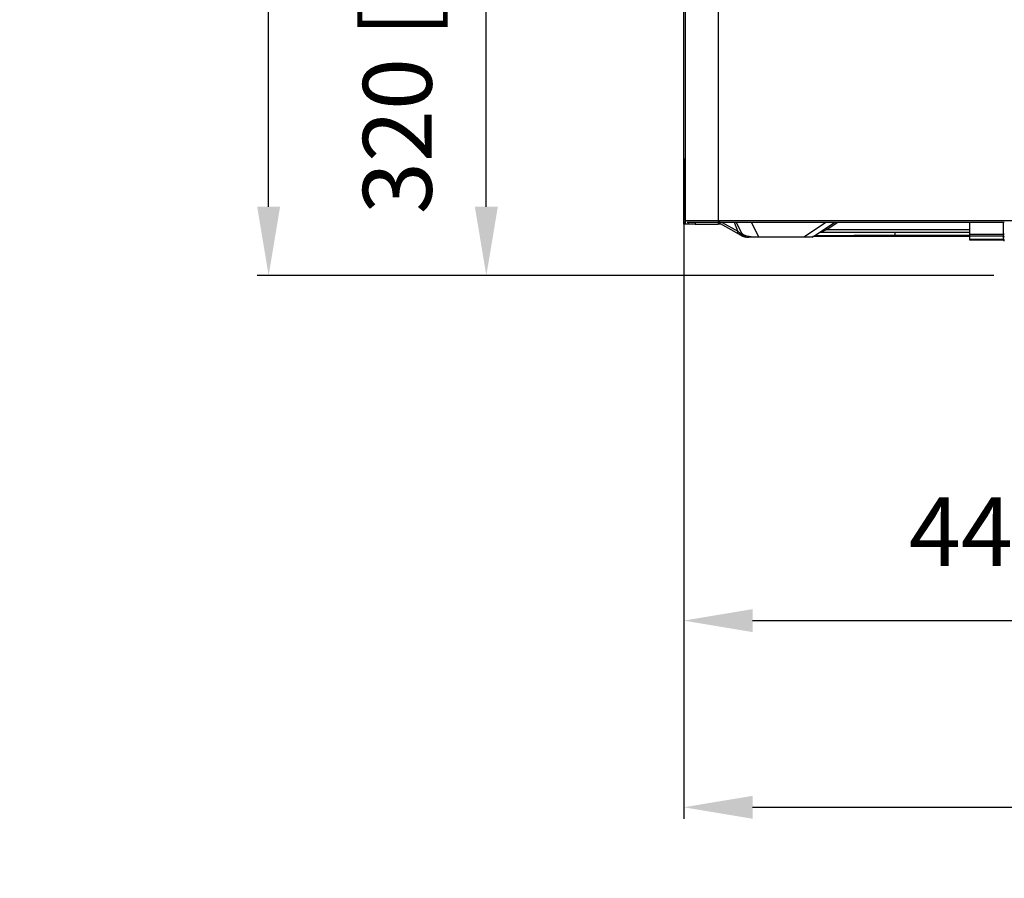
# Model space of a CAD drawing. Units: inches. Extents: x 33 to 13802, y 30 to 5392.
# Drawn here: x 9189 to 9618, y 1208 to 1582 of the extents above; entities that cross this region are included whole.
import ezdxf

# ---------------------------------------------------------------- set-up
doc = ezdxf.new("R2010")
doc.units = ezdxf.units.IN
doc.header["$MEASUREMENT"] = 0
doc.layers.add('LG-DIM', color=7, linetype='Continuous')
doc.layers.add('LG-Product', color=3, linetype='Continuous')
doc.styles.add('GHS', font='DotumChe.ttf')
doc.dimstyles.new('LG_DIM', dxfattribs={"dimtxt": 30, "dimasz": 30, "dimexe": 5, "dimexo": 20, "dimgap": 20, "dimtad": 1, "dimdec": 0, "dimzin": 0, "dimdsep": 46, "dimtxsty": 'GHS', "dimcen": 0.09, "dimclrd": 7, "dimclre": 7, "dimadec": 0, "dimazin": 0, "dimtfac": 1, "dimtdec": 0, "dimtofl": 0, "dimtmove": 0, "dimatfit": 0, "dimfxl": 30, "dimtolj": 1, "dimtzin": 0, "dimarcsym": 0})

# ---------------------------------------------------------------- blocks, each defined once
blk = doc.blocks.new('*D33')
at = {"layer": 'Defpoints', "color": 0, "transparency": 16777216}
for p in [(9297.59, 2304.98), (9620.44, 2304.98), (9620.44, 1470.55)]:
    blk.add_point(p, dxfattribs=at)
at = {"layer": 'LG-DIM', "color": 7, "lineweight": -2, "transparency": 16777216}
for p, q in [((9600.44, 2304.98), (9292.59, 2304.98)), ((9297.59, 1500.55), (9297.59, 2274.98)), ((9600.44, 1470.55), (9292.59, 1470.55))]:
    blk.add_line(p, q, dxfattribs=at)
at = {"layer": 'LG-DIM', "color": 7, "transparency": 16777216}
for points in [[(9292.59, 2274.98), (9302.59, 2274.98), (9297.59, 2304.98)], [(9292.59, 1500.55), (9302.59, 1500.55), (9297.59, 1470.55)]]:
    blk.add_solid(points, dxfattribs=at)
at = {"layer": 'LG-DIM', "color": 0, "transparency": 16777216, "insert": (9258.8, 1887.76), "char_height": 30, "attachment_point": 5, "rotation": 90, "style": 'GHS'}
blk.add_mtext('\\A1;834 [32 27/32]', dxfattribs=at)
blk = doc.blocks.new('U4-3')
at = {"layer": 'LG-Product', "color": 3, "linetype": 'Continuous'}
for p, q in [((2655.33, 3036.63), (2655.33, 2232.63)), ((2641.03, 2234.18), (2641.03, 3015.77)), ((2641.03, 2234.18), (2641.54, 2234.17)), ((2641.03, 2234.18), (2641.04, 2234.02)), ((2641.04, 2234.02), (2641.08, 2233.88)), ((2641.08, 2233.88), (2641.13, 2233.77)), ((2641.13, 2233.77), (2641.2, 2233.67)), ((2641.2, 2233.67), (2641.2, 2233.67)), ((2641.2, 2233.67), (2641.21, 2233.67)), ((2641.54, 2234.17), (2643.03, 2234.16)), ((2642.52, 2233.37), (2641.83, 2233.38)), ((2644.54, 2233.36), (2642.52, 2233.37)), ((2643.03, 2234.16), (2645.42, 2234.16)), ((2647.68, 2233.36), (2644.54, 2233.36)), ((2645.42, 2234.16), (2648.53, 2234.16)), ((2651.64, 2233.36), (2647.68, 2233.36)), ((2648.53, 2234.16), (2652.14, 2234.15)), ((2656.03, 2233.36), (2651.64, 2233.36)), ((2652.14, 2234.15), (2656.03, 2234.15)), ((2664.28, 2228.24), (2655.34, 2233.36)), ((2656.03, 2234.15), (3271.43, 2234.15)), ((2656.03, 2233.59), (2656.03, 2234.15)), ((2656.03, 2233.36), (2656.03, 2233.59)), ((2780.13, 2233.36), (2656.03, 2233.36)), ((2657.13, 2233.36), (2663.87, 2229.5)), ((2663.87, 2229.5), (2662.5, 2233.36)), ((2665.7, 2228.56), (2663.29, 2233.36)), ((2669.82, 2233.36), (2672.96, 2227.1)), ((2692.75, 2227.1), (2702.16, 2233.36)), ((2706.25, 2233.36), (2697.28, 2227.4)), ((2707.56, 2233.36), (2702.89, 2230.24)), ((2765.14, 2228.24), (2765.14, 2233.36)), ((2779.74, 2228.24), (2779.74, 2233.36)), ((2663.93, 2228.71), (2663.87, 2229.5)), ((2663.87, 2229.5), (2664.17, 2229.26)), ((2664.28, 2228.24), (2663.93, 2228.71)), ((2664.17, 2229.26), (2664.45, 2229.03)), ((2664.45, 2229.03), (2664.6, 2228.92)), ((2664.6, 2228.92), (2664.73, 2228.82)), ((2664.73, 2228.82), (2664.87, 2228.71)), ((2664.87, 2228.71), (2665, 2228.61)), ((2700.3, 2229.07), (2699.95, 2228.91)), ((2765.14, 2228.91), (2699.95, 2228.91)), ((2701.32, 2229.53), (2700.3, 2229.07)), ((2702.89, 2230.24), (2701.32, 2229.53)), ((2702.19, 2230.66), (2702.5, 2230.57)), ((2702.5, 2230.57), (2702.89, 2230.24)), ((2702.89, 2230.24), (2765.14, 2230.24)), ((2732.53, 2227.73), (2732.53, 2228.91)), ((2665.83, 2227.35), (2664.28, 2228.24)), ((2665, 2228.61), (2665.45, 2228.61)), ((2665, 2228.61), (2665.96, 2227.4)), ((2665.3, 2227.86), (2665, 2228.61)), ((2665.83, 2227.35), (2665.3, 2227.86)), ((2665.45, 2228.61), (2665.67, 2228.61)), ((2665.7, 2228.56), (2666.25, 2228.04)), ((2665.72, 2228.57), (2665.94, 2228.14)), ((2666.55, 2227.05), (2665.83, 2227.35)), ((2665.94, 2228.14), (2666.27, 2227.8)), ((2665.96, 2227.4), (2667.32, 2226.95)), ((2666.25, 2228.04), (2667.32, 2227.61)), ((2666.27, 2227.8), (2666.42, 2227.64)), ((2666.42, 2227.64), (2666.58, 2227.5)), ((2667.32, 2226.95), (2666.55, 2227.05)), ((2666.58, 2227.5), (2666.83, 2227.33)), ((2666.83, 2227.33), (2667.1, 2227.19)), ((2667.1, 2227.19), (2667.33, 2227.09)), ((2667.32, 2227.61), (2668.85, 2227.3)), ((2667.33, 2227.09), (2667.56, 2227.01)), ((2667.56, 2227.01), (2667.73, 2226.97)), ((2667.73, 2226.97), (2667.89, 2226.94)), ((2667.89, 2226.94), (2667.97, 2226.93)), ((2667.97, 2226.93), (2668.04, 2226.92)), ((2668.04, 2226.92), (2668.09, 2226.92)), ((2668.09, 2226.92), (2668.13, 2226.91)), ((2668.13, 2226.91), (2668.17, 2226.91)), ((2668.17, 2226.91), (2668.21, 2226.91)), ((2668.21, 2226.91), (2668.26, 2226.9)), ((2668.26, 2226.9), (2668.29, 2226.9)), ((2668.29, 2226.9), (2668.37, 2226.9)), ((2668.37, 2226.9), (2668.44, 2226.9)), ((2668.44, 2226.9), (2668.58, 2226.9)), ((2668.58, 2226.9), (2668.77, 2226.9)), ((2669.39, 2226.89), (2668.74, 2226.9)), ((2668.85, 2227.3), (2670.76, 2227.13)), ((2670.34, 2226.89), (2669.39, 2226.89)), ((2671.54, 2226.89), (2670.34, 2226.89)), ((2670.76, 2227.13), (2672.96, 2227.1)), ((2672.96, 2226.89), (2671.54, 2226.89)), ((2672.96, 2227.1), (2692.75, 2227.1)), ((2672.96, 2226.94), (2672.96, 2227.1)), ((2672.96, 2226.89), (2672.96, 2226.94)), ((2692.75, 2226.89), (2672.96, 2226.89)), ((2692.75, 2226.94), (2692.75, 2227.1)), ((2692.75, 2227.1), (2694.91, 2227.05)), ((2692.75, 2226.89), (2692.75, 2226.94)), ((2694.31, 2226.89), (2692.75, 2226.89)), ((2695.29, 2226.89), (2694.31, 2226.89)), ((2694.91, 2227.05), (2696.45, 2227.15)), ((2695.62, 2226.89), (2695.29, 2226.89)), ((2696.19, 2226.95), (2696.26, 2226.96)), ((2696.26, 2226.96), (2696.32, 2226.98)), ((2696.32, 2226.98), (2696.63, 2227.06)), ((2696.45, 2227.15), (2697.28, 2227.4)), ((2698.45, 2227.2), (2696.56, 2227.19)), ((2696.63, 2227.06), (2696.93, 2227.19)), ((2696.93, 2227.19), (2697.09, 2227.3)), ((2697.09, 2227.3), (2697.25, 2227.42)), ((2697.73, 2227.69), (2699.24, 2227.7)), ((2701.3, 2227.21), (2698.45, 2227.2)), ((2699.24, 2227.7), (2701.8, 2227.71)), ((2705.03, 2227.21), (2701.3, 2227.21)), ((2701.8, 2227.71), (2705.31, 2227.72)), ((2709.54, 2227.22), (2705.03, 2227.21)), ((2705.31, 2227.72), (2709.66, 2227.72)), ((2714.69, 2227.23), (2709.54, 2227.22)), ((2709.66, 2227.72), (2714.72, 2227.73)), ((2720.35, 2227.23), (2714.69, 2227.23)), ((2714.72, 2227.73), (2720.34, 2227.73)), ((2720.34, 2227.73), (2726.34, 2227.73)), ((2726.35, 2227.23), (2720.35, 2227.23)), ((2726.34, 2227.73), (2732.53, 2227.73)), ((2732.53, 2227.23), (2726.35, 2227.23)), ((2732.53, 2227.73), (2765.14, 2227.73)), ((2732.53, 2227.36), (2732.53, 2227.73)), ((2732.53, 2227.23), (2732.53, 2227.36)), ((2765.14, 2227.23), (2732.53, 2227.23)), ((2765.14, 2228.24), (2779.74, 2228.24)), ((2765.14, 2227.55), (2765.14, 2228.24)), ((2765.14, 2227.3), (2765.14, 2227.55)), ((2779.74, 2227.3), (2765.14, 2227.3)), ((2765.14, 2225.99), (2765.14, 2227.3)), ((2765.14, 2225.99), (2779.74, 2225.99)), ((2765.14, 2225.72), (2765.14, 2225.99)), ((2765.14, 2225.63), (2765.14, 2225.72)), ((2779.74, 2225.63), (2765.14, 2225.63)), ((2780.02, 2228.18), (2779.74, 2228.24)), ((2779.74, 2227.55), (2779.74, 2228.24)), ((2779.74, 2227.3), (2779.74, 2227.55)), ((2779.74, 2225.99), (2779.74, 2227.3)), ((2780.02, 2227.19), (2779.74, 2227.3)), ((2780.02, 2225.89), (2779.74, 2225.99)), ((2779.74, 2225.72), (2779.74, 2225.99)), ((2779.74, 2225.63), (2779.74, 2225.72)), ((2780.02, 2225.51), (2779.74, 2225.63)), ((2780.14, 2228.03), (2780.02, 2228.18)), ((2780.14, 2226.9), (2780.02, 2227.19)), ((2780.14, 2225.66), (2780.02, 2225.89)), ((2780.14, 2225.23), (2780.02, 2225.51))]:
    blk.add_line(p, q, dxfattribs=at)
at = {"layer": 'LG-Product', "color": 80, "linetype": 'Continuous'}
for p, q in [((2640.33, 2232.63), (2640.33, 3016.63)), ((2641.13, 2232.63), (2641.13, 2233.8)), ((2642.33, 2232.63), (2642.33, 2233.37)), ((2645.33, 2233.36), (2645.33, 2232.63)), ((2655.33, 2233.36), (2655.33, 2232.63)), ((2641.13, 2232.63), (2640.33, 2232.63)), ((2642.33, 2232.63), (2641.13, 2232.63)), ((2644.45, 2232.63), (2642.33, 2232.63)), ((2645.33, 2232.63), (2644.45, 2232.63)), ((2645.33, 2232.63), (2648, 2232.63)), ((2648, 2232.63), (2651.46, 2232.63)), ((2651.46, 2232.63), (2655.33, 2232.63)), ((2656.6, 2232.63), (2655.33, 2232.63))]:
    blk.add_line(p, q, dxfattribs=at)
blk = doc.blocks.new('*D40')
at = {"layer": 'Defpoints', "color": 0, "transparency": 16777216}
for p in [(9478.63, 1541.66), (9918.63, 1541.66), (9918.63, 1319.97)]:
    blk.add_point(p, dxfattribs=at)
at = {"layer": 'LG-DIM', "color": 7, "lineweight": -2, "transparency": 16777216}
for p, q in [((9478.63, 1521.66), (9478.63, 1314.97)), ((9918.63, 1521.66), (9918.63, 1314.97)), ((9508.63, 1319.97), (9888.63, 1319.97))]:
    blk.add_line(p, q, dxfattribs=at)
at = {"layer": 'LG-DIM', "color": 7, "transparency": 16777216}
for points in [[(9508.63, 1324.97), (9508.63, 1314.97), (9478.63, 1319.97)], [(9888.63, 1324.97), (9888.63, 1314.97), (9918.63, 1319.97)]]:
    blk.add_solid(points, dxfattribs=at)
at = {"layer": 'LG-DIM', "color": 0, "transparency": 16777216, "insert": (9698.63, 1358.76), "char_height": 30, "attachment_point": 5, "style": 'GHS'}
blk.add_mtext('\\A1;440 [17 5/16]', dxfattribs=at)
blk = doc.blocks.new('*D37')
at = {"layer": 'Defpoints', "color": 0, "transparency": 16777216}
for p in [(9478.63, 1470.55), (10068.63, 1470.55), (10068.63, 1238.52)]:
    blk.add_point(p, dxfattribs=at)
at = {"layer": 'LG-DIM', "color": 7, "lineweight": -2, "transparency": 16777216}
for p, q in [((9478.63, 1450.55), (9478.63, 1233.52)), ((10068.63, 1450.55), (10068.63, 1233.52)), ((9508.63, 1238.52), (10038.63, 1238.52))]:
    blk.add_line(p, q, dxfattribs=at)
at = {"layer": 'LG-DIM', "color": 7, "transparency": 16777216}
for points in [[(9508.63, 1243.52), (9508.63, 1233.52), (9478.63, 1238.52)], [(10038.63, 1243.52), (10038.63, 1233.52), (10068.63, 1238.52)]]:
    blk.add_solid(points, dxfattribs=at)
at = {"layer": 'LG-DIM', "color": 0, "transparency": 16777216, "insert": (9773.63, 1277.32), "char_height": 30, "attachment_point": 5, "style": 'GHS'}
blk.add_mtext('\\A1;590 [23 7/32]', dxfattribs=at)
blk = doc.blocks.new('*D38')
at = {"layer": 'Defpoints', "color": 0, "transparency": 16777216}
for p in [(9392.53, 1790.55), (9443.56, 1790.55), (9633.83, 1470.55)]:
    blk.add_point(p, dxfattribs=at)
at = {"layer": 'LG-DIM', "color": 7, "lineweight": -2, "transparency": 16777216}
for p, q in [((9423.56, 1790.55), (9387.53, 1790.55)), ((9392.53, 1500.55), (9392.53, 1760.55)), ((9613.83, 1470.55), (9387.53, 1470.55))]:
    blk.add_line(p, q, dxfattribs=at)
at = {"layer": 'LG-DIM', "color": 7, "transparency": 16777216}
for points in [[(9387.53, 1760.55), (9397.53, 1760.55), (9392.53, 1790.55)], [(9387.53, 1500.55), (9397.53, 1500.55), (9392.53, 1470.55)]]:
    blk.add_solid(points, dxfattribs=at)
at = {"layer": 'LG-DIM', "color": 0, "transparency": 16777216, "insert": (9353.73, 1630.55), "char_height": 30, "attachment_point": 5, "rotation": 90, "style": 'GHS'}
blk.add_mtext('\\A1;320 [12 19/32]', dxfattribs=at)

msp = doc.modelspace()

# ---------------------------------------------------------------- block references
at = {"layer": 'LG-Product'}
msp.add_blockref('U4-3', (6838.302737, -739.650196), dxfattribs=at)

# ---------------------------------------------------------------- dimensions: what is measured, and where the dimension line sits
at = {"layer": 'LG-DIM'}
for base, p1, p2, picture, middle in [((9297.593864, 2304.983607), (9620.438332, 1470.545723), (9620.438332, 2304.983607), '*D33', (9258.798923, 1887.764665)), ((9392.527932, 1790.545723), (9633.833846, 1470.545723), (9443.555782, 1790.545723), '*D38', (9353.732992, 1630.545723))]:
    dim = msp.add_linear_dim(base=base, p1=p1, p2=p2, angle=90, dimstyle='LG_DIM', dxfattribs=at)
    dim.commit()
    dim.dimension.update_dxf_attribs({"geometry": picture, "text_midpoint": middle})
dim = msp.add_linear_dim(base=(9918.62807, 1319.969832), p1=(9478.62807, 1541.658339), p2=(9918.62807, 1541.658339), dimstyle='LG_DIM', dxfattribs=at)
dim.commit()
dim.dimension.update_dxf_attribs({"geometry": '*D40', "text_midpoint": (9698.62807, 1319.969832), "dimtype": 160})
dim = msp.add_linear_dim(base=(10068.62807, 1238.520849), p1=(9478.62807, 1470.545723), p2=(10068.62807, 1470.545723), dimstyle='LG_DIM', dxfattribs=at)
dim.commit()
dim.dimension.update_dxf_attribs({"geometry": '*D37', "text_midpoint": (9773.62807, 1277.315789)})

doc.saveas('drawing.dxf')
